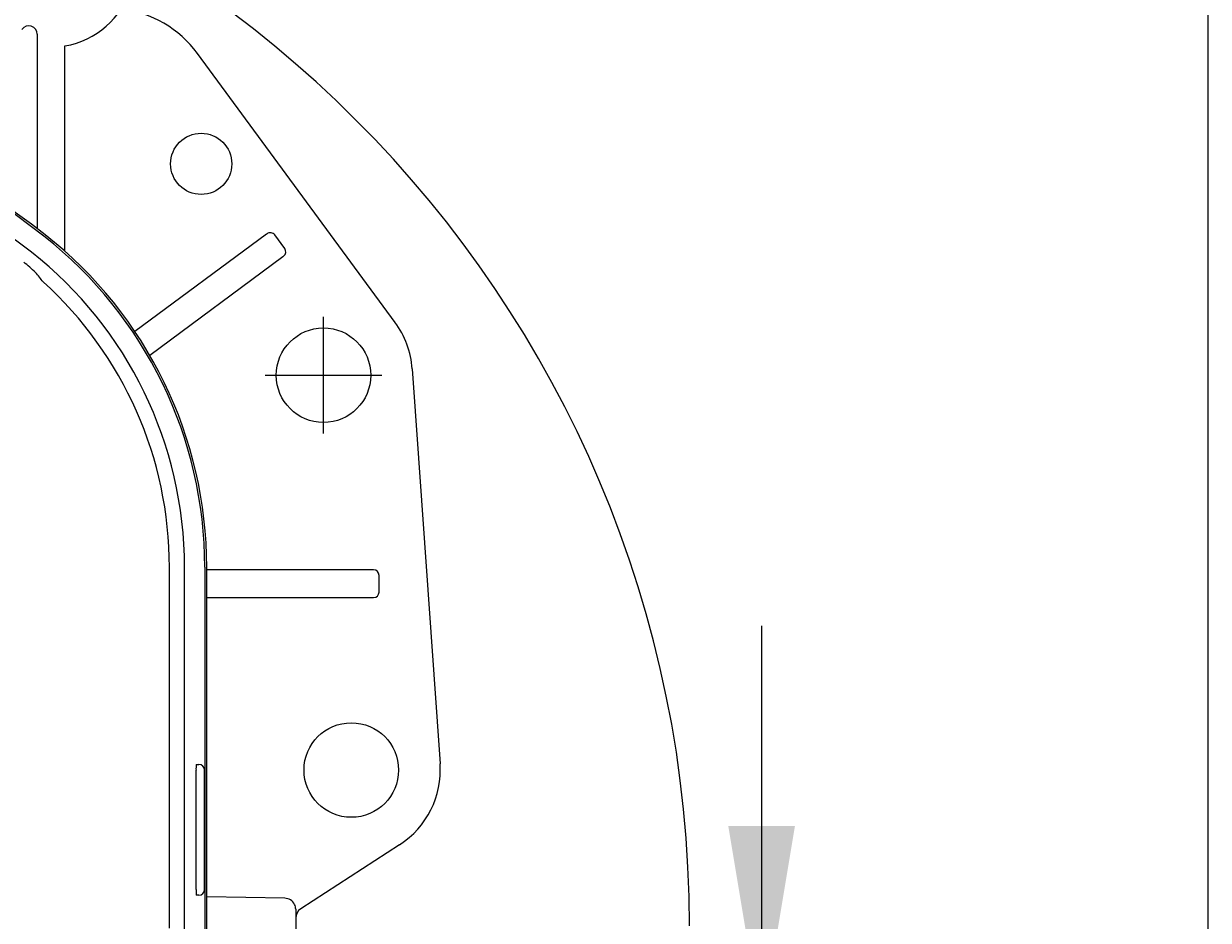
# Model space of a CAD drawing. Units: millimetres. Extents: x 7 to 208, y 5 to 291.
# Drawn here: x 167 to 203, y 125 to 152 of the extents above; entities that cross this region are included whole.
import ezdxf
from ezdxf.enums import TextEntityAlignment as Align
from ezdxf.lldxf.tags import DXFTag

# ---------------------------------------------------------------- set-up
doc = ezdxf.new("R2010")
doc.units = ezdxf.units.MM
for name, color, linetype in [('Default', 7, 'Continuous'), ('Layer3', 7, 'Continuous'), ('Layer4', 7, 'Continuous'), ('Layer50', 7, 'Continuous')]:
    doc.layers.add(name, color=color, linetype=linetype)
doc.styles.add('SEACAD_Arial', font='arial.ttf')
tags = doc.linetypes.add('HIDDEN2', pattern=[4.7625, 3.175, -1.5875]).pattern_tags.tags
tags[6:7] = [DXFTag(74, 4), DXFTag(75, 0), DXFTag(340, '0'), DXFTag(46, 0.0), DXFTag(50, 0.0), DXFTag(44, 0.0), DXFTag(45, 0.0)]
tags[4:5] = [DXFTag(74, 4), DXFTag(75, 0), DXFTag(340, '0'), DXFTag(46, 0.0), DXFTag(50, 0.0), DXFTag(44, 0.0), DXFTag(45, 0.0)]
doc.dimstyles.get("Standard").update_dxf_attribs({"dimtxt": 0.18, "dimasz": 0.18, "dimexe": 0.18, "dimexo": 0.0625, "dimgap": 0.09, "dimtad": 0, "dimtih": 1, "dimtoh": 1, "dimdec": 4, "dimzin": 0, "dimdsep": 46, "dimtxsty": 'Standard', "dimcen": 0.09, "dimadec": 0, "dimazin": 0, "dimtfac": 1, "dimtdec": 4, "dimtofl": 0, "dimtmove": 0, "dimatfit": 3, "dimfxl": 1, "dimtolj": 1, "dimtzin": 0, "dimarcsym": 0})

# ---------------------------------------------------------------- blocks, each defined once
blk = doc.blocks.new('DMBLK11')
at = {"layer": 'Layer3', "linetype": 'Continuous'}
for points in [[(190.614, 127.76), (188.614, 127.76), (189.614, 121.76)], [(190.614, 108.775), (189.614, 114.775), (188.614, 108.775)]]:
    blk.add_hatch(color=7, dxfattribs=at).paths.add_polyline_path(points)
at = {"layer": 'Layer3', "color": 7, "linetype": 'Continuous'}
for p, q in [((189.614, 133.76), (189.614, 121.76)), ((180.163, 121.76), (192.614, 121.76)), ((180.163, 114.775), (192.614, 114.775)), ((189.614, 114.775), (189.614, 53.592)), ((189.614, 53.592), (161.245, 53.592))]:
    blk.add_line(p, q, dxfattribs=at)
at = {"layer": 'Layer3', "color": 7, "linetype": 'Continuous', "style": 'SEACAD_Arial'}
for s, p in [('G1/2', (163.345, 61.092)), ('水', (178.697, 52.092))]:
    blk.add_text(s, height=6, dxfattribs=at).set_placement(p, align=Align.TOP_LEFT)

msp = doc.modelspace()

# ---------------------------------------------------------------- linework, layer by layer
at = {"layer": 'Default', "color": 7, "linetype": 'Continuous'}
msp.add_line((203.00487, 5), (203.00487, 291), dxfattribs=at)
at = {"layer": 'Layer4', "color": 7, "linetype": 'Continuous'}
msp.add_arc((153.28523, 124.76634), 34.16671, 0.000034, 89.999928, dxfattribs=at)
at = {"layer": 'Layer50', "color": 7, "linetype": 'HIDDEN2'}
for p, q in [((167.89742, 151.48664), (167.89742, 145.66216)), ((168.73076, 144.98014), (168.73076, 151.136)), ((178.62912, 142.84746), (172.70118, 150.90907)), ((174.76897, 145.49156), (170.82932, 142.57638)), ((174.78728, 145.50511), (174.76897, 145.49156)), ((175.3178, 145.06834), (175.02039, 145.47027)), ((171.27222, 141.86744), (175.26466, 144.82168)), ((175.26466, 144.82168), (175.28296, 144.83523)), ((176.48076, 139.5177), (176.48076, 143.0177)), ((179.14083, 141.45503), (179.97417, 129.6217)), ((174.73076, 141.2677), (178.23076, 141.2677)), ((171.8632, 124.69847), (171.8632, 135.5142)), ((172.31409, 113.68787), (172.31409, 135.5142)), ((172.92232, 135.5142), (172.92232, 113.68787)), ((172.98076, 113.68787), (172.98076, 135.5142)), ((177.98076, 135.43437), (172.98076, 135.43437)), ((177.95891, 135.43437), (174.01648, 135.43437)), ((177.98076, 135.43437), (177.95891, 135.43437)), ((178.14742, 134.7677), (178.14742, 135.2677)), ((172.98076, 134.60103), (177.98076, 134.60103)), ((173.87166, 134.60103), (177.98076, 134.60103)), ((174.01648, 134.60103), (177.95891, 134.60103)), ((177.95891, 134.60103), (177.98076, 134.60103)), ((172.65914, 125.85103), (172.65914, 129.43437)), ((172.6607, 129.60103), (172.7453, 129.60103)), ((172.91196, 125.85103), (172.91196, 129.43437)), ((178.7641, 127.19638), (175.7995, 125.27559)), ((172.7453, 125.68437), (172.6607, 125.68437)), ((175.31975, 125.59391), (172.98076, 125.63369)), ((175.64742, 125.26292), (175.64742, 125.09249)), ((175.64742, 125.09249), (175.64742, 111.44291))]:
    msp.add_line(p, q, dxfattribs=at)
for centre, radius in [((172.81409, 147.60103), 0.91667), ((176.48076, 141.2677), 1.41667), ((177.31409, 129.43437), 1.41667)]:
    msp.add_circle(centre, radius, dxfattribs=at)
for centre, radius, start, end in [((168.31409, 153.60103), 2.5, 279.59407, 343.092495), ((170.01572, 148.93437), 3.33333, 36.328176, 83.144036), ((167.64742, 151.48664), 0.25, 0, 145.000019), ((153.31409, 126.60103), 24, 51.855487, 128.144513), ((153.31409, 126.60103), 23.94156, 51.855487, 128.144513), ((153.31409, 126.60103), 23.33333, 51.855487, 128.144513), ((160.31409, 135.5142), 12.60823, 0, 51.855487), ((160.31409, 135.5142), 12.66667, 0, 51.855488), ((174.88641, 145.37114), 0.16667, 36.499901, 126.500085), ((160.31409, 135.5142), 12, 0, 51.855487), ((175.18383, 144.96921), 0.16667, 306.500085, 36.500085), ((164.71026, 141.13084), 4.49138, 45.738506, 51.706114), ((160.31409, 135.5142), 11.54911, 0, 47.748898), ((176.48076, 141.2677), 2.66667, 4.028275, 36.60715), ((177.98076, 135.2677), 0.16667, 0, 90), ((177.98076, 134.7677), 0.16667, 270, 0), ((177.31409, 129.43437), 2.66667, 302.939594, 4.028275), ((176.22925, 129.48436), 3.57045, 178.127344, 180.802236), ((172.7453, 129.43437), 0.16667, 0, 90), ((176.86547, 125.80699), 4.20655, 179.400038, 181.670386), ((172.7453, 125.85103), 0.16667, 270, 0), ((175.31998, 125.26162), 0.32744, 0.228407, 25.90557), ((175.98076, 124.99584), 0.33333, 122.939674, 180)]:
    msp.add_arc(centre, radius, start, end, dxfattribs=at)
for centre, major_axis, ratio, start_param, end_param in [((156.71838, 135.5142), (14.38439, 0), 0.9689227, 0.6602778, 0.68642529), ((175.31409, 125.26001), (0, 0.33395), 0.99815179, 5.16042682, 6.26613453)]:
    msp.add_ellipse(centre, major_axis=major_axis, ratio=ratio, start_param=start_param, end_param=end_param, dxfattribs=at)

# ---------------------------------------------------------------- dimensions: what is measured, and where the dimension line sits
at = {"layer": 'Layer3', "color": 7, "linetype": 'Continuous'}
dim = msp.add_linear_dim(base=(189.61413, 121.7602), p1=(180.16266, 121.7602), p2=(180.16266, 114.7752), angle=270, text='\\A1;G1/2 {}\\P水', dimstyle='Standard', dxfattribs=at)
dim.commit()
dim.dimension.update_dxf_attribs({"geometry": 'DMBLK11', "text_midpoint": (161.24457, 53.59246), "dimtype": 161})

doc.saveas('drawing.dxf')
